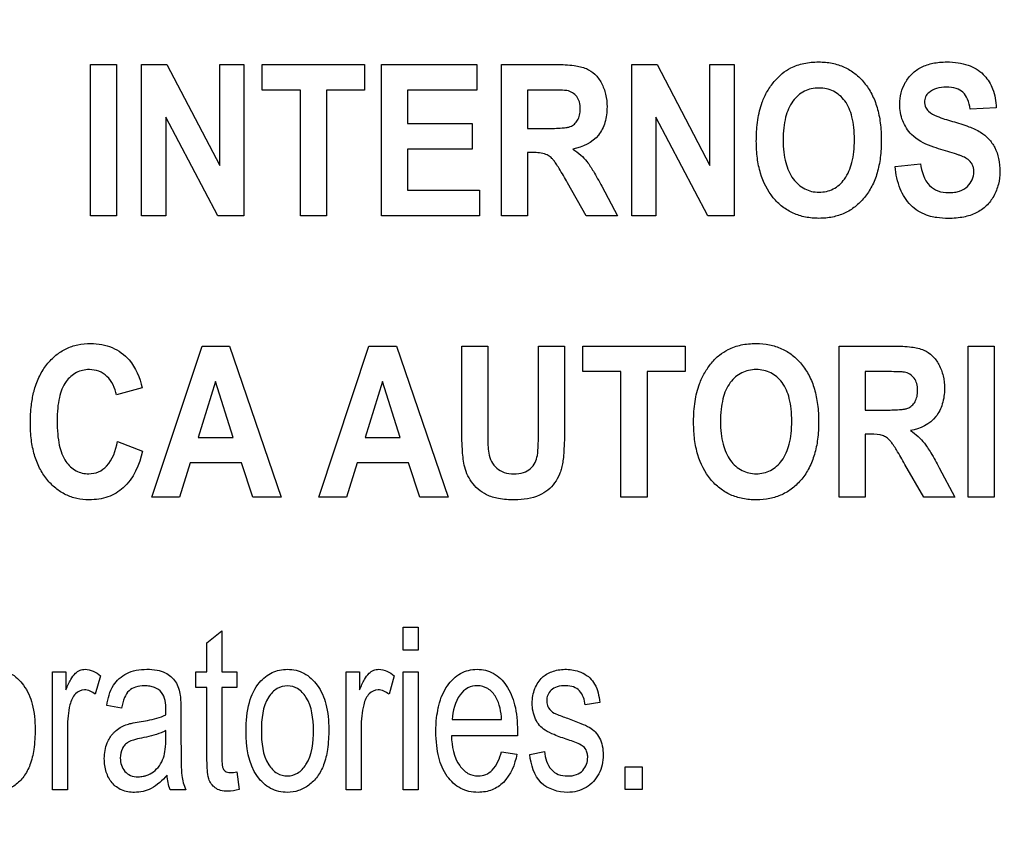
# Model space of a CAD drawing. Units: millimetres. Extents: x 0 to 2700, y 0 to 2000.
# Drawn here: x 1698 to 1713, y 709 to 722 of the extents above; entities that cross this region are included whole.
import ezdxf

# ---------------------------------------------------------------- set-up
doc = ezdxf.new("R2010")
doc.units = ezdxf.units.MM
doc.header["$LTSCALE"] = 148.5
doc.layers.get('0').update_dxf_attribs({"linetype": 'CONTINUOUS'})
doc.layers.add('7_ALL_FEATURES', color=7, linetype='CONTINUOUS')
doc.layers.add('DEF_DRAFT_DIM', color=7, linetype='CONTINUOUS')
doc.styles.get("Standard").update_dxf_attribs({"font": 'txt', "width": 0.8})
doc.dimstyles.new('DIMSTYLE_1', dxfattribs={"dimtxt": 7, "dimasz": 3, "dimexe": 0.8, "dimexo": 0.2, "dimgap": 1.75, "dimtad": 1, "dimdsep": 46, "dimtxsty": 'Standard', "dimblk": 'OPEN', "dimblk1": 'OPEN', "dimblk2": 'OPEN', "dimcen": 0.09, "dimadec": 0, "dimazin": 0, "dimtp": 0.1, "dimtm": 0.1, "dimtfac": 1, "dimtofl": 0, "dimtmove": 0, "dimatfit": 3, "dimldrblk": 'OPEN', "dimfxl": 0, "dimtolj": 1, "dimarcsym": 0})

# ---------------------------------------------------------------- blocks, each defined once
blk = doc.blocks.new('_OPEN')
at = {"color": 0, "linetype": 'ByBlock'}
for p, q in [((0, 0), (-1, 0.1167)), ((-1, -0.1167), (0, 0)), ((-1, 0), (0, 0))]:
    blk.add_line(p, q, dxfattribs=at)
blk = doc.blocks.new('*D43')
at = {"layer": 'DEF_DRAFT_DIM', "color": 2, "linetype": 'Continuous'}
for p, q in [((1961.484, 761.208), (1543.877, 761.208)), ((1544.677, 761.208), (1544.677, 664.358)), ((1544.677, 567.508), (1544.677, 664.358)), ((1583.684, 567.508), (1543.877, 567.508))]:
    blk.add_line(p, q, dxfattribs=at)
at = {"layer": 'DEF_DRAFT_DIM', "color": 2, "linetype": 'Continuous', "xscale": 3, "yscale": 3, "zscale": 3}
for p, rotation in [((1544.677, 761.208), 90), ((1544.677, 567.508), 270)]:
    blk.add_blockref('_OPEN', p, dxfattribs=dict(at, rotation=rotation))
at = {"layer": 'DEF_DRAFT_DIM', "color": 2, "linetype": 'Continuous', "insert": (1535.927, 664.358), "char_height": 7, "width": 28, "attachment_point": 2, "rotation": 90, "line_spacing_factor": 0.9}
blk.add_mtext('193.7', dxfattribs=at)
blk = doc.blocks.new('*D50')
at = {"layer": 'DEF_DRAFT_DIM', "color": 2, "linetype": 'Continuous'}
for p, q in [((1811.984, 751.708), (1519.81, 751.708)), ((1520.61, 751.708), (1520.61, 659.608)), ((1520.61, 567.508), (1520.61, 659.608)), ((1589.173, 567.508), (1519.81, 567.508))]:
    blk.add_line(p, q, dxfattribs=at)
at = {"layer": 'DEF_DRAFT_DIM', "color": 2, "linetype": 'Continuous', "xscale": 3, "yscale": 3, "zscale": 3}
for p, rotation in [((1520.61, 751.708), 90), ((1520.61, 567.508), 270)]:
    blk.add_blockref('_OPEN', p, dxfattribs=dict(at, rotation=rotation))
at = {"layer": 'DEF_DRAFT_DIM', "color": 2, "linetype": 'Continuous', "insert": (1511.86, 659.608), "char_height": 7, "width": 28, "attachment_point": 2, "rotation": 90, "line_spacing_factor": 0.9}
blk.add_mtext('184.2', dxfattribs=at)
blk = doc.blocks.new('*D51')
at = {"layer": 'DEF_DRAFT_DIM', "color": 2, "linetype": 'Continuous'}
for p, q in [((1797.784, 762.008), (1797.784, 513.315)), ((1576.884, 574.308), (1576.884, 513.315)), ((1576.884, 513.315), (1576.884, 510.765)), ((1797.784, 513.315), (1797.784, 510.765)), ((1576.884, 511.565), (1687.334, 511.565)), ((1797.784, 511.565), (1687.334, 511.565))]:
    blk.add_line(p, q, dxfattribs=at)
at = {"layer": 'DEF_DRAFT_DIM', "color": 2, "linetype": 'Continuous', "xscale": 3, "yscale": 3, "zscale": 3, "rotation": 180}
blk.add_blockref('_OPEN', (1576.884, 511.565), dxfattribs=at)
at = {"layer": 'DEF_DRAFT_DIM', "color": 2, "linetype": 'Continuous', "xscale": 3, "yscale": 3, "zscale": 3}
blk.add_blockref('_OPEN', (1797.784, 511.565), dxfattribs=at)
at = {"layer": 'DEF_DRAFT_DIM', "color": 2, "linetype": 'Continuous', "insert": (1687.334, 520.315), "char_height": 7, "width": 28, "attachment_point": 2, "line_spacing_factor": 0.9}
blk.add_mtext('220.9', dxfattribs=at)

msp = doc.modelspace()

# ---------------------------------------------------------------- linework, layer by layer
at = {"layer": '7_ALL_FEATURES', "color": 40, "linetype": 'Continuous'}
for p, q in [((1699.557, 720.972), (1699.954, 720.972)), ((1699.557, 718.672), (1699.557, 720.972)), ((1699.954, 720.972), (1699.954, 718.672)), ((1700.335, 720.972), (1700.72, 720.972)), ((1700.335, 718.672), (1700.335, 720.972)), ((1700.72, 720.972), (1701.524, 719.436)), ((1701.524, 720.972), (1701.892, 720.972)), ((1701.524, 719.436), (1701.524, 720.972)), ((1701.892, 720.972), (1701.892, 718.672)), ((1702.17, 720.972), (1703.73, 720.972)), ((1702.17, 720.583), (1702.17, 720.972)), ((1703.73, 720.972), (1703.73, 720.583)), ((1703.985, 720.972), (1705.44, 720.972)), ((1703.985, 718.672), (1703.985, 720.972)), ((1705.44, 720.972), (1705.44, 720.583)), ((1705.815, 720.972), (1706.649, 720.972)), ((1705.815, 718.672), (1705.815, 720.972)), ((1707.797, 720.972), (1708.183, 720.972)), ((1707.797, 718.672), (1707.797, 720.972)), ((1708.183, 720.972), (1708.986, 719.436)), ((1708.986, 720.972), (1709.354, 720.972)), ((1708.986, 719.436), (1708.986, 720.972)), ((1709.354, 720.972), (1709.354, 718.672)), ((1702.752, 720.583), (1702.17, 720.583)), ((1702.752, 718.672), (1702.752, 720.583)), ((1703.73, 720.583), (1703.149, 720.583)), ((1703.149, 720.583), (1703.149, 718.672)), ((1705.44, 720.583), (1704.382, 720.583)), ((1704.382, 720.583), (1704.382, 720.073)), ((1706.521, 720.583), (1706.211, 720.583)), ((1706.211, 720.583), (1706.211, 720)), ((1713.344, 720.315), (1712.948, 720.294)), ((1701.494, 718.672), (1700.703, 720.172)), ((1700.703, 720.172), (1700.703, 718.672)), ((1708.957, 718.672), (1708.165, 720.172)), ((1708.165, 720.172), (1708.165, 718.672)), ((1704.382, 720.073), (1705.366, 720.073)), ((1705.366, 720.073), (1705.366, 719.685)), ((1706.211, 720), (1706.504, 720)), ((1705.366, 719.685), (1704.382, 719.685)), ((1704.382, 719.685), (1704.382, 719.059)), ((1706.291, 719.632), (1706.211, 719.632)), ((1706.211, 719.632), (1706.211, 718.672)), ((1711.805, 719.42), (1712.191, 719.464)), ((1704.382, 719.059), (1705.478, 719.059)), ((1705.478, 719.059), (1705.478, 718.672)), ((1707.105, 718.672), (1706.819, 719.173)), ((1707.339, 719.12), (1707.579, 718.672)), ((1699.954, 718.672), (1699.557, 718.672)), ((1700.703, 718.672), (1700.335, 718.672)), ((1701.892, 718.672), (1701.494, 718.672)), ((1703.149, 718.672), (1702.752, 718.672)), ((1705.478, 718.672), (1703.985, 718.672)), ((1706.211, 718.672), (1705.815, 718.672)), ((1707.579, 718.672), (1707.105, 718.672)), ((1708.165, 718.672), (1707.797, 718.672)), ((1709.354, 718.672), (1708.957, 718.672)), ((1700.491, 714.389), (1701.255, 716.689)), ((1701.255, 716.689), (1701.674, 716.689)), ((1701.674, 716.689), (1702.459, 714.389)), ((1703.032, 714.389), (1703.796, 716.689)), ((1703.796, 716.689), (1704.215, 716.689)), ((1704.215, 716.689), (1705, 714.389)), ((1705.208, 716.689), (1705.604, 716.689)), ((1705.208, 715.463), (1705.208, 716.689)), ((1705.604, 716.689), (1705.604, 715.443)), ((1706.377, 716.689), (1706.773, 716.689)), ((1706.377, 715.417), (1706.377, 716.689)), ((1706.773, 716.689), (1706.773, 715.481)), ((1707.05, 716.689), (1708.61, 716.689)), ((1707.05, 716.3), (1707.05, 716.689)), ((1708.61, 716.689), (1708.61, 716.3)), ((1710.952, 716.689), (1711.786, 716.689)), ((1710.952, 714.389), (1710.952, 716.689)), ((1712.919, 716.688), (1713.315, 716.688)), ((1712.919, 714.388), (1712.919, 716.688)), ((1713.315, 716.688), (1713.315, 714.388)), ((1707.632, 716.3), (1707.05, 716.3)), ((1707.632, 714.389), (1707.632, 716.3)), ((1708.61, 716.3), (1708.029, 716.3)), ((1708.029, 716.3), (1708.029, 714.389)), ((1711.658, 716.3), (1711.349, 716.3)), ((1711.349, 716.3), (1711.349, 715.716)), ((1700.344, 716.055), (1699.952, 715.945)), ((1701.459, 716.152), (1701.194, 715.299)), ((1701.73, 715.299), (1701.459, 716.152)), ((1704.001, 716.152), (1703.736, 715.299)), ((1704.271, 715.299), (1704.001, 716.152)), ((1711.349, 715.716), (1711.641, 715.716)), ((1711.429, 715.349), (1711.349, 715.349)), ((1711.349, 715.349), (1711.349, 714.389)), ((1699.966, 715.235), (1700.35, 715.092)), ((1701.194, 715.299), (1701.73, 715.299)), ((1703.736, 715.299), (1704.271, 715.299)), ((1701.072, 714.911), (1700.911, 714.389)), ((1701.857, 714.911), (1701.072, 714.911)), ((1702.029, 714.389), (1701.857, 714.911)), ((1703.614, 714.911), (1703.452, 714.389)), ((1704.398, 714.911), (1703.614, 714.911)), ((1704.57, 714.389), (1704.398, 714.911)), ((1712.243, 714.389), (1711.956, 714.889)), ((1712.477, 714.838), (1712.717, 714.389)), ((1700.911, 714.389), (1700.491, 714.389)), ((1702.459, 714.389), (1702.029, 714.389)), ((1703.452, 714.389), (1703.032, 714.389)), ((1705, 714.389), (1704.57, 714.389)), ((1708.029, 714.389), (1707.632, 714.389)), ((1711.349, 714.389), (1710.952, 714.389)), ((1712.717, 714.389), (1712.243, 714.389)), ((1713.315, 714.388), (1712.919, 714.388)), ((1701.329, 712.175), (1701.556, 712.357)), ((1701.556, 712.357), (1701.556, 711.731)), ((1704.317, 712.413), (1704.545, 712.413)), ((1704.317, 712.064), (1704.317, 712.413)), ((1704.545, 712.413), (1704.545, 712.064)), ((1701.329, 711.731), (1701.329, 712.175)), ((1704.545, 712.064), (1704.317, 712.064)), ((1698.978, 711.731), (1699.183, 711.731)), ((1698.978, 709.94), (1698.978, 711.731)), ((1699.183, 711.731), (1699.183, 711.46)), ((1701.162, 711.731), (1701.329, 711.731)), ((1701.162, 711.495), (1701.162, 711.731)), ((1701.556, 711.731), (1701.785, 711.731)), ((1701.785, 711.731), (1701.785, 711.495)), ((1703.449, 711.731), (1703.654, 711.731)), ((1703.449, 709.94), (1703.449, 711.731)), ((1703.654, 711.731), (1703.654, 711.46)), ((1704.317, 711.731), (1704.545, 711.731)), ((1704.317, 709.94), (1704.317, 711.731)), ((1704.545, 711.731), (1704.545, 709.94)), ((1699.709, 711.674), (1699.63, 711.392)), ((1704.18, 711.674), (1704.101, 711.392)), ((1701.329, 711.495), (1701.162, 711.495)), ((1701.329, 710.465), (1701.329, 711.495)), ((1701.785, 711.495), (1701.556, 711.495)), ((1701.556, 711.495), (1701.556, 710.448)), ((1707.31, 711.269), (1707.087, 711.229)), ((1700.029, 711.18), (1699.806, 711.221)), ((1700.934, 711.095), (1700.934, 710.691)), ((1705.064, 711.008), (1705.815, 711.008)), ((1699.206, 710.878), (1699.206, 709.94)), ((1700.703, 710.728), (1700.703, 710.839)), ((1703.677, 710.878), (1703.677, 709.94)), ((1706.055, 710.758), (1705.051, 710.758)), ((1705.813, 710.517), (1706.048, 710.479)), ((1706.243, 710.475), (1706.469, 710.522)), ((1701.785, 710.212), (1701.818, 709.944)), ((1707.697, 710.286), (1707.956, 710.286)), ((1707.697, 709.941), (1707.697, 710.286)), ((1707.956, 710.286), (1707.956, 709.941)), ((1699.206, 709.94), (1698.978, 709.94)), ((1701.006, 709.94), (1700.768, 709.94)), ((1703.677, 709.94), (1703.449, 709.94)), ((1704.545, 709.94), (1704.317, 709.94)), ((1707.956, 709.941), (1707.697, 709.941))]:
    msp.add_line(p, q, dxfattribs=at)
for centre, radius, start, end in [((1697.57, 711.158), 3.135, 358.5211, 359.9712), ((1701.784, 710.264), 0.843, 187.423, 202.6042)]:
    msp.add_arc(centre, radius, start, end, dxfattribs=at)
for points, knots in [([(1709.693, 719.808), (1709.693, 719.836), (1709.694, 719.893), (1709.699, 720.001), (1709.717, 720.171), (1709.764, 720.372), (1709.857, 720.566), (1709.96, 720.714), (1710.079, 720.837), (1710.231, 720.935), (1710.421, 720.998), (1710.635, 721.018), (1710.845, 721), (1711.034, 720.94), (1711.201, 720.838), (1711.344, 720.698), (1711.458, 720.522), (1711.539, 720.314), (1711.587, 720.077), (1711.596, 719.908), (1711.596, 719.819)], [0, 0, 0, 0, 0.024986, 0.048927, 0.093885, 0.173802, 0.227274, 0.279795, 0.329572, 0.375338, 0.435773, 0.501506, 0.56145, 0.617551, 0.672688, 0.729899, 0.789916, 0.853522, 0.922966, 1, 1, 1, 1]), ([(1712.057, 719.907), (1711.999, 719.967), (1711.904, 720.113), (1711.855, 720.397), (1711.92, 720.656), (1712.058, 720.84), (1712.207, 720.941), (1712.354, 720.989), (1712.486, 721.008), (1712.614, 721.014), (1712.76, 721.004), (1712.956, 720.961), (1713.092, 720.88), (1713.161, 720.809), (1713.167, 720.802)], [0, 0, 0, 0, 0.113161, 0.229117, 0.382395, 0.459215, 0.537034, 0.621287, 0.667275, 0.716661, 0.795113, 0.86489, 0.988035, 1, 1, 1, 1]), ([(1706.649, 720.972), (1706.739, 720.972), (1706.894, 720.966), (1707.099, 720.925), (1707.244, 720.828), (1707.344, 720.689), (1707.407, 720.518), (1707.428, 720.312), (1707.402, 720.096), (1707.27, 719.818), (1707.047, 719.712), (1706.902, 719.687)], [0, 0, 0, 0, 0.13225, 0.225149, 0.300414, 0.38181, 0.470003, 0.564142, 0.680214, 0.784855, 1, 1, 1, 1]), ([(1713.167, 720.802), (1713.22, 720.744), (1713.313, 720.589), (1713.342, 720.412), (1713.344, 720.315)], [0, 0, 0, 0, 0.450299, 1, 1, 1, 1]), ([(1706.504, 720), (1706.581, 720), (1706.684, 720.001), (1706.803, 720.013), (1706.857, 720.025), (1706.894, 720.044), (1706.935, 720.073), (1706.977, 720.125), (1707.007, 720.206), (1707.015, 720.301), (1707.005, 720.399), (1706.953, 720.515), (1706.867, 720.564), (1706.81, 720.575)], [0, 0, 0, 0, 0.218995, 0.290995, 0.338701, 0.374072, 0.408873, 0.480413, 0.558965, 0.648931, 0.748985, 0.835701, 1, 1, 1, 1]), ([(1706.81, 720.575), (1706.798, 720.577), (1706.701, 720.583), (1706.605, 720.583), (1706.521, 720.583)], [0, 0, 0, 0, 0.125648, 1, 1, 1, 1]), ([(1711.186, 719.83), (1711.186, 719.891), (1711.181, 720.008), (1711.148, 720.211), (1711.064, 720.419), (1710.905, 720.557), (1710.761, 720.607), (1710.646, 720.618), (1710.531, 720.607), (1710.385, 720.556), (1710.226, 720.417), (1710.141, 720.206), (1710.106, 720.002), (1710.101, 719.886), (1710.101, 719.823)], [0, 0, 0, 0, 0.086459, 0.16213, 0.287287, 0.392434, 0.443823, 0.498275, 0.552939, 0.604647, 0.710851, 0.836953, 0.913141, 1, 1, 1, 1]), ([(1712.948, 720.294), (1712.941, 720.346), (1712.92, 720.438), (1712.848, 720.557), (1712.728, 720.619), (1712.586, 720.632), (1712.44, 720.616), (1712.327, 720.562), (1712.264, 720.483), (1712.253, 720.418), (1712.255, 720.382), (1712.257, 720.372)], [0, 0, 0, 0, 0.15387, 0.274318, 0.391036, 0.535285, 0.686566, 0.815507, 0.891668, 0.971412, 1, 1, 1, 1]), ([(1712.257, 720.372), (1712.259, 720.356), (1712.27, 720.315), (1712.326, 720.239), (1712.473, 720.169), (1712.598, 720.13), (1712.678, 720.107)], [0, 0, 0, 0, 0.092509, 0.240705, 0.525169, 1, 1, 1, 1]), ([(1712.678, 720.107), (1712.763, 720.084), (1712.909, 720.038), (1713.1, 719.956), (1713.235, 719.845), (1713.332, 719.708), (1713.39, 719.536), (1713.407, 719.345), (1713.386, 719.149), (1713.315, 718.969), (1713.202, 718.815), (1713.041, 718.703), (1712.879, 718.654), (1712.735, 718.634), (1712.597, 718.628), (1712.466, 718.637), (1712.377, 718.654), (1712.347, 718.662)], [0, 0, 0, 0, 0.10066, 0.174913, 0.235765, 0.297439, 0.364465, 0.441128, 0.514666, 0.58781, 0.659453, 0.730094, 0.807087, 0.850198, 0.896921, 0.963815, 1, 1, 1, 1]), ([(1711.596, 719.819), (1711.596, 719.731), (1711.587, 719.564), (1711.54, 719.327), (1711.459, 719.12), (1711.345, 718.946), (1711.204, 718.805), (1711.038, 718.704), (1710.85, 718.644), (1710.646, 718.626), (1710.443, 718.644), (1710.253, 718.703), (1710.085, 718.804), (1709.892, 718.994), (1709.762, 719.256), (1709.711, 719.512), (1709.695, 719.676), (1709.693, 719.763), (1709.693, 719.808)], [0, 0, 0, 0, 0.077277, 0.146957, 0.210839, 0.271247, 0.328723, 0.384149, 0.440606, 0.50104, 0.562094, 0.618987, 0.6746, 0.731984, 0.854866, 0.923811, 0.960901, 1, 1, 1, 1]), ([(1710.101, 719.823), (1710.101, 719.762), (1710.107, 719.646), (1710.143, 719.443), (1710.231, 719.232), (1710.389, 719.09), (1710.533, 719.038), (1710.646, 719.026), (1710.759, 719.038), (1710.902, 719.089), (1711.06, 719.231), (1711.147, 719.443), (1711.181, 719.649), (1711.186, 719.767), (1711.186, 719.83)], [0, 0, 0, 0, 0.085261, 0.160815, 0.287753, 0.395051, 0.445984, 0.498964, 0.551751, 0.602408, 0.708615, 0.836331, 0.912932, 1, 1, 1, 1]), ([(1712.504, 719.679), (1712.454, 719.694), (1712.296, 719.746), (1712.137, 719.823), (1712.057, 719.907)], [0, 0, 0, 0, 0.308032, 1, 1, 1, 1]), ([(1706.902, 719.687), (1706.943, 719.659), (1707.019, 719.6), (1707.126, 719.488), (1707.229, 719.325), (1707.299, 719.197), (1707.339, 719.12)], [0, 0, 0, 0, 0.205966, 0.396566, 0.640106, 1, 1, 1, 1]), ([(1712.821, 719.579), (1712.806, 719.585), (1712.701, 719.622), (1712.595, 719.653), (1712.504, 719.679)], [0, 0, 0, 0, 0.147027, 1, 1, 1, 1]), ([(1706.819, 719.173), (1706.777, 719.246), (1706.721, 719.344), (1706.65, 719.456), (1706.614, 719.508), (1706.583, 719.543), (1706.545, 719.577), (1706.454, 719.632), (1706.358, 719.632), (1706.291, 719.632)], [0, 0, 0, 0, 0.337064, 0.450733, 0.527891, 0.585199, 0.637945, 0.733067, 1, 1, 1, 1]), ([(1713, 719.391), (1712.999, 719.4), (1712.991, 719.431), (1712.951, 719.513), (1712.875, 719.557), (1712.821, 719.579)], [0, 0, 0, 0, 0.094709, 0.355009, 1, 1, 1, 1]), ([(1712.347, 718.662), (1712.326, 718.668), (1712.215, 718.702), (1712.024, 718.819), (1711.86, 719.091), (1711.817, 719.305), (1711.805, 719.42)], [0, 0, 0, 0, 0.063919, 0.351946, 0.64871, 1, 1, 1, 1]), ([(1712.191, 719.464), (1712.209, 719.345), (1712.261, 719.163), (1712.458, 719.037), (1712.594, 719.02), (1712.706, 719.027), (1712.808, 719.049), (1712.946, 719.127), (1713.011, 719.277), (1713.004, 719.374), (1713, 719.391)], [0, 0, 0, 0, 0.283531, 0.399664, 0.528354, 0.598788, 0.661291, 0.77104, 0.959946, 1, 1, 1, 1]), ([(1698.691, 715.981), (1698.695, 715.997), (1698.718, 716.084), (1698.774, 716.234), (1698.886, 716.411), (1699.023, 716.553), (1699.183, 716.656), (1699.365, 716.717), (1699.551, 716.734), (1699.728, 716.719), (1699.938, 716.657), (1700.206, 716.465), (1700.307, 716.207), (1700.344, 716.055)], [0, 0, 0, 0, 0.020633, 0.114344, 0.201954, 0.284382, 0.362815, 0.441642, 0.525217, 0.598097, 0.666491, 0.80149, 1, 1, 1, 1]), ([(1708.738, 715.525), (1708.738, 715.554), (1708.739, 715.61), (1708.744, 715.718), (1708.762, 715.888), (1708.81, 716.089), (1708.902, 716.283), (1709.005, 716.431), (1709.124, 716.554), (1709.277, 716.652), (1709.466, 716.715), (1709.681, 716.735), (1709.89, 716.717), (1710.08, 716.657), (1710.247, 716.555), (1710.389, 716.415), (1710.504, 716.239), (1710.585, 716.031), (1710.632, 715.793), (1710.642, 715.624), (1710.642, 715.536)], [0, 0, 0, 0, 0.024918, 0.048862, 0.093867, 0.173633, 0.227101, 0.279618, 0.32935, 0.375143, 0.435598, 0.501332, 0.561305, 0.617414, 0.672559, 0.729774, 0.789787, 0.853403, 0.922885, 1, 1, 1, 1]), ([(1711.786, 716.689), (1711.877, 716.689), (1712.031, 716.683), (1712.236, 716.643), (1712.382, 716.545), (1712.481, 716.406), (1712.545, 716.234), (1712.565, 716.029), (1712.539, 715.813), (1712.407, 715.536), (1712.185, 715.429), (1712.039, 715.404)], [0, 0, 0, 0, 0.13227, 0.225103, 0.300447, 0.381954, 0.470277, 0.564554, 0.680356, 0.784586, 1, 1, 1, 1]), ([(1699.952, 715.945), (1699.932, 716.049), (1699.863, 716.202), (1699.687, 716.315), (1699.521, 716.342), (1699.331, 716.301), (1699.159, 716.143), (1699.083, 715.94), (1699.053, 715.736), (1699.046, 715.549), (1699.053, 715.36), (1699.07, 715.236), (1699.082, 715.18)], [0, 0, 0, 0, 0.157625, 0.229528, 0.303059, 0.403682, 0.507094, 0.636865, 0.718649, 0.813551, 0.914193, 1, 1, 1, 1]), ([(1710.232, 715.547), (1710.232, 715.609), (1710.227, 715.725), (1710.194, 715.928), (1710.109, 716.136), (1709.951, 716.274), (1709.807, 716.324), (1709.691, 716.335), (1709.576, 716.324), (1709.431, 716.274), (1709.271, 716.134), (1709.187, 715.924), (1709.152, 715.72), (1709.146, 715.603), (1709.146, 715.541)], [0, 0, 0, 0, 0.086271, 0.161963, 0.287147, 0.392338, 0.443786, 0.498258, 0.552937, 0.604664, 0.710752, 0.837168, 0.913352, 1, 1, 1, 1]), ([(1711.641, 715.716), (1711.719, 715.716), (1711.822, 715.717), (1711.94, 715.729), (1711.994, 715.741), (1712.032, 715.76), (1712.072, 715.79), (1712.114, 715.842), (1712.144, 715.923), (1712.152, 716.018), (1712.142, 716.116), (1712.09, 716.231), (1712.004, 716.281), (1711.947, 716.292)], [0, 0, 0, 0, 0.218896, 0.290863, 0.338548, 0.373907, 0.408724, 0.480566, 0.559141, 0.649495, 0.749198, 0.835264, 1, 1, 1, 1]), ([(1711.947, 716.292), (1711.935, 716.294), (1711.839, 716.3), (1711.742, 716.3), (1711.658, 716.3)], [0, 0, 0, 0, 0.125608, 1, 1, 1, 1]), ([(1700.35, 715.092), (1700.302, 714.887), (1700.176, 714.582), (1699.866, 714.401), (1699.683, 714.357), (1699.522, 714.345), (1699.349, 714.362), (1699.175, 714.422), (1699.019, 714.523), (1698.885, 714.662), (1698.774, 714.834), (1698.695, 715.038), (1698.65, 715.269), (1698.636, 715.523), (1698.649, 715.765), (1698.676, 715.918), (1698.691, 715.981)], [0, 0, 0, 0, 0.190972, 0.272691, 0.315468, 0.361256, 0.417917, 0.472039, 0.526637, 0.584654, 0.646081, 0.71087, 0.781299, 0.859148, 0.941129, 1, 1, 1, 1]), ([(1706.014, 714.35), (1705.931, 714.35), (1705.785, 714.356), (1705.593, 714.413), (1705.455, 714.507), (1705.355, 714.619), (1705.284, 714.744), (1705.233, 714.913), (1705.213, 715.154), (1705.208, 715.349), (1705.208, 715.463)], [0, 0, 0, 0, 0.154344, 0.271407, 0.368845, 0.461128, 0.55017, 0.635335, 0.788808, 1, 1, 1, 1]), ([(1706.773, 715.481), (1706.773, 715.363), (1706.771, 715.201), (1706.757, 715.006), (1706.744, 714.901), (1706.723, 714.815), (1706.689, 714.715), (1706.604, 714.559), (1706.377, 714.378), (1706.142, 714.35), (1706.014, 714.35)], [0, 0, 0, 0, 0.22365, 0.306746, 0.370915, 0.424227, 0.474797, 0.5698, 0.757507, 1, 1, 1, 1]), ([(1710.642, 715.536), (1710.642, 715.448), (1710.633, 715.28), (1710.585, 715.044), (1710.505, 714.837), (1710.391, 714.662), (1710.25, 714.522), (1710.084, 714.421), (1709.895, 714.361), (1709.692, 714.344), (1709.488, 714.361), (1709.298, 714.42), (1709.131, 714.521), (1708.938, 714.711), (1708.807, 714.973), (1708.756, 715.229), (1708.741, 715.394), (1708.738, 715.481), (1708.738, 715.525)], [0, 0, 0, 0, 0.077222, 0.146917, 0.210841, 0.271274, 0.328724, 0.384102, 0.440534, 0.50097, 0.562029, 0.61891, 0.674507, 0.731911, 0.854789, 0.923735, 0.960852, 1, 1, 1, 1]), ([(1709.146, 715.541), (1709.147, 715.479), (1709.152, 715.363), (1709.189, 715.16), (1709.276, 714.949), (1709.435, 714.807), (1709.579, 714.754), (1709.691, 714.743), (1709.804, 714.754), (1709.947, 714.806), (1710.105, 714.949), (1710.193, 715.16), (1710.227, 715.367), (1710.232, 715.484), (1710.232, 715.547)], [0, 0, 0, 0, 0.085462, 0.161075, 0.288023, 0.395179, 0.446092, 0.499035, 0.551785, 0.60244, 0.708784, 0.836178, 0.91276, 1, 1, 1, 1]), ([(1705.604, 715.443), (1705.604, 715.398), (1705.606, 715.27), (1705.605, 715.141), (1705.619, 715.059)], [0, 0, 0, 0, 0.351295, 1, 1, 1, 1]), ([(1705.619, 715.059), (1705.634, 714.974), (1705.696, 714.846), (1705.857, 714.757), (1706.001, 714.741), (1706.144, 714.755), (1706.259, 714.819), (1706.331, 714.915), (1706.367, 715.04), (1706.374, 715.208), (1706.377, 715.339), (1706.377, 715.417)], [0, 0, 0, 0, 0.180091, 0.271087, 0.376119, 0.480855, 0.566656, 0.645968, 0.725976, 0.836011, 1, 1, 1, 1]), ([(1711.956, 714.889), (1711.914, 714.963), (1711.858, 715.061), (1711.787, 715.173), (1711.752, 715.224), (1711.72, 715.259), (1711.682, 715.294), (1711.592, 715.349), (1711.496, 715.349), (1711.429, 715.349)], [0, 0, 0, 0, 0.336584, 0.450352, 0.527821, 0.585025, 0.637779, 0.733003, 1, 1, 1, 1]), ([(1712.039, 715.404), (1712.08, 715.376), (1712.156, 715.317), (1712.24, 715.228), (1712.302, 715.143), (1712.379, 715.02), (1712.436, 714.915), (1712.477, 714.838)], [0, 0, 0, 0, 0.206314, 0.397292, 0.504352, 0.64028, 1, 1, 1, 1]), ([(1699.082, 715.18), (1699.101, 715.093), (1699.155, 714.938), (1699.326, 714.778), (1699.514, 714.734), (1699.683, 714.766), (1699.879, 714.91), (1699.94, 715.102), (1699.966, 715.235)], [0, 0, 0, 0, 0.193622, 0.343677, 0.487984, 0.596457, 0.706885, 1, 1, 1, 1]), ([(1697.453, 710.836), (1697.453, 710.981), (1697.473, 711.243), (1697.621, 711.562), (1697.81, 711.713), (1697.964, 711.764), (1698.087, 711.776), (1698.215, 711.763), (1698.383, 711.699), (1698.563, 711.528), (1698.693, 711.224), (1698.713, 710.989), (1698.713, 710.861)], [0, 0, 0, 0, 0.175153, 0.312289, 0.410104, 0.45693, 0.505339, 0.558782, 0.610161, 0.719082, 0.846284, 1, 1, 1, 1]), ([(1699.183, 711.46), (1699.205, 711.514), (1699.245, 711.602), (1699.315, 711.708), (1699.394, 711.761), (1699.534, 711.787), (1699.644, 711.728), (1699.709, 711.674)], [0, 0, 0, 0, 0.247939, 0.412404, 0.530418, 0.640522, 1, 1, 1, 1]), ([(1699.806, 711.221), (1699.823, 711.327), (1699.869, 711.529), (1700.066, 711.704), (1700.253, 711.763), (1700.411, 711.776), (1700.561, 711.766), (1700.721, 711.717), (1700.872, 711.591), (1700.911, 711.447), (1700.922, 711.375)], [0, 0, 0, 0, 0.199269, 0.366211, 0.458559, 0.559534, 0.656231, 0.736502, 0.865201, 1, 1, 1, 1]), ([(1701.924, 710.836), (1701.924, 710.981), (1701.944, 711.243), (1702.092, 711.562), (1702.281, 711.713), (1702.434, 711.764), (1702.558, 711.776), (1702.686, 711.763), (1702.854, 711.699), (1703.034, 711.528), (1703.164, 711.224), (1703.184, 710.989), (1703.184, 710.861)], [0, 0, 0, 0, 0.175144, 0.312233, 0.410106, 0.456912, 0.50526, 0.558761, 0.610167, 0.719094, 0.84629, 1, 1, 1, 1]), ([(1703.654, 711.46), (1703.676, 711.514), (1703.716, 711.602), (1703.786, 711.708), (1703.865, 711.761), (1704.005, 711.787), (1704.115, 711.728), (1704.18, 711.674)], [0, 0, 0, 0, 0.247934, 0.412396, 0.530291, 0.640529, 1, 1, 1, 1]), ([(1704.851, 711.185), (1704.853, 711.197), (1704.869, 711.266), (1704.907, 711.383), (1705.004, 711.56), (1705.143, 711.696), (1705.311, 711.762), (1705.442, 711.777), (1705.572, 711.763), (1705.737, 711.698), (1705.913, 711.523), (1706.037, 711.213), (1706.056, 710.971), (1706.056, 710.839)], [0, 0, 0, 0, 0.017816, 0.097853, 0.171195, 0.299166, 0.359177, 0.421593, 0.48209, 0.540432, 0.665449, 0.815243, 1, 1, 1, 1]), ([(1706.826, 710.699), (1706.754, 710.723), (1706.636, 710.766), (1706.486, 710.833), (1706.388, 710.915), (1706.304, 711.051), (1706.267, 711.249), (1706.301, 711.443), (1706.367, 711.571), (1706.427, 711.645), (1706.499, 711.7), (1706.612, 711.754), (1706.781, 711.783), (1706.921, 711.763), (1706.989, 711.739)], [0, 0, 0, 0, 0.12119, 0.202075, 0.262416, 0.323818, 0.455805, 0.576417, 0.632884, 0.686012, 0.728445, 0.777331, 0.884836, 1, 1, 1, 1]), ([(1706.989, 711.739), (1707.012, 711.731), (1707.073, 711.706), (1707.162, 711.647), (1707.272, 711.504), (1707.298, 711.365), (1707.31, 711.269)], [0, 0, 0, 0, 0.118573, 0.327092, 0.522378, 1, 1, 1, 1]), ([(1699.63, 711.392), (1699.583, 711.43), (1699.474, 711.485), (1699.302, 711.403), (1699.238, 711.237), (1699.212, 711.059), (1699.206, 710.94), (1699.206, 710.878)], [0, 0, 0, 0, 0.206614, 0.375292, 0.590218, 0.787792, 1, 1, 1, 1]), ([(1700.704, 711.156), (1700.704, 711.246), (1700.692, 711.4), (1700.551, 711.493), (1700.459, 711.517), (1700.36, 711.523), (1700.248, 711.513), (1700.132, 711.451), (1700.064, 711.329), (1700.04, 711.235), (1700.029, 711.18)], [0, 0, 0, 0, 0.244741, 0.365697, 0.431658, 0.504953, 0.633107, 0.735259, 0.847253, 1, 1, 1, 1]), ([(1702.95, 710.847), (1702.95, 711.018), (1702.923, 711.268), (1702.724, 711.488), (1702.554, 711.535), (1702.384, 711.489), (1702.18, 711.267), (1702.158, 711.011), (1702.158, 710.836)], [0, 0, 0, 0, 0.298479, 0.403325, 0.496484, 0.590261, 0.694798, 1, 1, 1, 1]), ([(1704.101, 711.392), (1704.054, 711.43), (1703.945, 711.485), (1703.806, 711.419), (1703.743, 711.325), (1703.706, 711.21), (1703.683, 711.059), (1703.677, 710.94), (1703.677, 710.878)], [0, 0, 0, 0, 0.206166, 0.37448, 0.4757, 0.591072, 0.788244, 1, 1, 1, 1]), ([(1705.815, 711.008), (1705.807, 711.124), (1705.779, 711.309), (1705.618, 711.49), (1705.451, 711.536), (1705.292, 711.498), (1705.116, 711.333), (1705.07, 711.139), (1705.064, 711.008)], [0, 0, 0, 0, 0.250721, 0.380915, 0.49804, 0.604606, 0.71836, 1, 1, 1, 1]), ([(1707.087, 711.229), (1707.079, 711.306), (1707.042, 711.426), (1706.91, 711.513), (1706.788, 711.527), (1706.667, 711.517), (1706.566, 711.463), (1706.513, 711.381), (1706.499, 711.311), (1706.502, 711.271), (1706.504, 711.261)], [0, 0, 0, 0, 0.256826, 0.373092, 0.505, 0.654662, 0.768911, 0.868876, 0.966624, 1, 1, 1, 1]), ([(1700.922, 711.375), (1700.924, 711.36), (1700.933, 711.267), (1700.934, 711.173), (1700.934, 711.095)], [0, 0, 0, 0, 0.16587, 1, 1, 1, 1]), ([(1706.504, 711.261), (1706.507, 711.235), (1706.529, 711.17), (1706.582, 711.123), (1706.617, 711.104)], [0, 0, 0, 0, 0.401989, 1, 1, 1, 1]), ([(1706.048, 710.479), (1706.017, 710.324), (1705.928, 710.094), (1705.704, 709.943), (1705.567, 709.906), (1705.447, 709.896), (1705.318, 709.909), (1705.145, 709.971), (1704.961, 710.143), (1704.861, 710.388), (1704.822, 710.621), (1704.812, 710.823), (1704.821, 711.014), (1704.84, 711.135), (1704.851, 711.185)], [0, 0, 0, 0, 0.18809, 0.269937, 0.311797, 0.356361, 0.412146, 0.464765, 0.572915, 0.699334, 0.772675, 0.854716, 0.939425, 1, 1, 1, 1]), ([(1699.9, 710.797), (1699.91, 710.808), (1699.942, 710.841), (1700.006, 710.887), (1700.09, 710.929), (1700.189, 710.953), (1700.257, 710.966), (1700.297, 710.972)], [0, 0, 0, 0, 0.095207, 0.313337, 0.530385, 0.727247, 1, 1, 1, 1]), ([(1700.297, 710.972), (1700.34, 710.979), (1700.477, 711.004), (1700.615, 711.036), (1700.703, 711.077)], [0, 0, 0, 0, 0.311241, 1, 1, 1, 1]), ([(1706.617, 711.104), (1706.625, 711.1), (1706.692, 711.073), (1706.76, 711.048), (1706.819, 711.027)], [0, 0, 0, 0, 0.128782, 1, 1, 1, 1]), ([(1706.819, 711.027), (1706.888, 711.002), (1707.001, 710.958), (1707.148, 710.897), (1707.247, 710.821), (1707.313, 710.725), (1707.354, 710.604), (1707.37, 710.417), (1707.32, 710.173), (1707.114, 709.946), (1706.916, 709.9), (1706.819, 709.9)], [0, 0, 0, 0, 0.127553, 0.212447, 0.27551, 0.341038, 0.412903, 0.495904, 0.666308, 0.8299, 1, 1, 1, 1]), ([(1698.713, 710.861), (1698.713, 710.758), (1698.704, 710.574), (1698.649, 710.327), (1698.55, 710.14), (1698.416, 710.004), (1698.257, 709.918), (1698.053, 709.887), (1697.814, 709.94), (1697.499, 710.238), (1697.453, 710.597), (1697.453, 710.836)], [0, 0, 0, 0, 0.122034, 0.217599, 0.296667, 0.370086, 0.439479, 0.507179, 0.61069, 0.71746, 1, 1, 1, 1]), ([(1700.703, 710.839), (1700.681, 710.827), (1700.562, 710.774), (1700.433, 710.744), (1700.331, 710.725)], [0, 0, 0, 0, 0.197135, 1, 1, 1, 1]), ([(1703.184, 710.861), (1703.184, 710.758), (1703.175, 710.574), (1703.12, 710.327), (1703.021, 710.14), (1702.887, 710.004), (1702.728, 709.918), (1702.524, 709.887), (1702.285, 709.94), (1701.97, 710.238), (1701.924, 710.597), (1701.924, 710.836)], [0, 0, 0, 0, 0.122033, 0.217598, 0.296666, 0.370085, 0.439489, 0.507278, 0.610701, 0.717461, 1, 1, 1, 1]), ([(1702.158, 710.836), (1702.158, 710.66), (1702.18, 710.405), (1702.383, 710.181), (1702.554, 710.134), (1702.724, 710.182), (1702.929, 710.408), (1702.95, 710.668), (1702.95, 710.847)], [0, 0, 0, 0, 0.301053, 0.404645, 0.497206, 0.589537, 0.693117, 1, 1, 1, 1]), ([(1700.722, 710.161), (1700.652, 710.082), (1700.541, 709.976), (1700.357, 709.909), (1700.204, 709.893), (1700.03, 709.918), (1699.874, 710.037), (1699.783, 710.212), (1699.756, 710.425), (1699.791, 710.634), (1699.863, 710.755), (1699.9, 710.797)], [0, 0, 0, 0, 0.1796, 0.253122, 0.327224, 0.440203, 0.542737, 0.64866, 0.765729, 0.904212, 1, 1, 1, 1]), ([(1700.331, 710.725), (1700.29, 710.717), (1700.223, 710.702), (1700.135, 710.671), (1700.077, 710.624), (1700.025, 710.544), (1699.996, 710.4), (1700.042, 710.236), (1700.165, 710.147), (1700.268, 710.134), (1700.334, 710.14), (1700.36, 710.145)], [0, 0, 0, 0, 0.122713, 0.207069, 0.27298, 0.341076, 0.487471, 0.699816, 0.803667, 0.921599, 1, 1, 1, 1]), ([(1700.36, 710.145), (1700.375, 710.148), (1700.431, 710.162), (1700.52, 710.21), (1700.611, 710.303), (1700.673, 710.421), (1700.699, 710.567), (1700.703, 710.669), (1700.703, 710.728)], [0, 0, 0, 0, 0.063802, 0.231553, 0.40372, 0.585168, 0.761544, 1, 1, 1, 1]), ([(1700.934, 710.691), (1700.934, 710.627), (1700.936, 710.448), (1700.934, 710.269), (1700.948, 710.155)], [0, 0, 0, 0, 0.358378, 1, 1, 1, 1]), ([(1705.051, 710.758), (1705.058, 710.602), (1705.095, 710.373), (1705.292, 710.178), (1705.444, 710.14), (1705.577, 710.163), (1705.732, 710.271), (1705.785, 710.417), (1705.813, 710.517)], [0, 0, 0, 0, 0.347531, 0.475297, 0.593161, 0.680843, 0.768269, 1, 1, 1, 1]), ([(1707.059, 710.597), (1707.049, 710.605), (1706.976, 710.65), (1706.894, 710.676), (1706.826, 710.699)], [0, 0, 0, 0, 0.151348, 1, 1, 1, 1]), ([(1706.469, 710.522), (1706.479, 710.424), (1706.52, 710.274), (1706.679, 710.161), (1706.817, 710.144), (1706.95, 710.158), (1707.055, 710.227), (1707.114, 710.325), (1707.128, 710.409), (1707.126, 710.456), (1707.124, 710.466)], [0, 0, 0, 0, 0.27762, 0.396333, 0.52841, 0.658039, 0.766108, 0.868182, 0.970612, 1, 1, 1, 1]), ([(1707.124, 710.466), (1707.122, 710.487), (1707.111, 710.536), (1707.081, 710.578), (1707.059, 710.597)], [0, 0, 0, 0, 0.418478, 1, 1, 1, 1]), ([(1701.818, 709.944), (1701.762, 709.928), (1701.667, 709.912), (1701.54, 709.922), (1701.452, 709.963), (1701.391, 710.027), (1701.347, 710.12), (1701.332, 710.27), (1701.329, 710.39), (1701.329, 710.465)], [0, 0, 0, 0, 0.192735, 0.314991, 0.415568, 0.50813, 0.602637, 0.750183, 1, 1, 1, 1]), ([(1701.556, 710.448), (1701.556, 710.413), (1701.557, 710.357), (1701.563, 710.288), (1701.582, 710.247), (1701.616, 710.208), (1701.693, 710.195), (1701.752, 710.206), (1701.785, 710.212)], [0, 0, 0, 0, 0.253971, 0.397992, 0.486217, 0.569272, 0.760055, 1, 1, 1, 1]), ([(1706.819, 709.9), (1706.677, 709.9), (1706.349, 709.998), (1706.264, 710.322), (1706.243, 710.475)], [0, 0, 0, 0, 0.478007, 1, 1, 1, 1])]:
    msp.add_open_spline(points, degree=3, knots=knots, dxfattribs=at)
for points in [[(1706.056, 710.839), (1706.056, 710.812), (1706.055, 710.785), (1706.055, 710.758)], [(1700.768, 709.94), (1700.742, 710.011), (1700.728, 710.086), (1700.722, 710.161)]]:
    msp.add_open_spline(points, degree=3, dxfattribs=at)

# ---------------------------------------------------------------- dimensions: what is measured, and where the dimension line sits
at = {"layer": 'DEF_DRAFT_DIM', "color": 2, "linetype": 'Continuous'}
for base, p1, p2, angle, text, picture, middle in [((1576.884, 511.565), (1797.784, 762.208), (1576.884, 574.508), 180, '220.9', '*D51', (1687.334, 511.565)), ((1544.677, 567.508), (1961.684, 761.208), (1583.884, 567.508), 270, '193.7', '*D43', (1544.677, 665.058)), ((1520.61, 567.508), (1812.184, 751.708), (1589.373, 567.508), 270, '184.2', '*D50', (1520.61, 660.308))]:
    dim = msp.add_linear_dim(base=base, p1=p1, p2=p2, angle=angle, text=text, dimstyle='DIMSTYLE_1', dxfattribs=at)
    dim.commit()
    dim.dimension.update_dxf_attribs({"geometry": picture, "text_midpoint": middle, "dimtype": 160})

doc.saveas('drawing.dxf')
